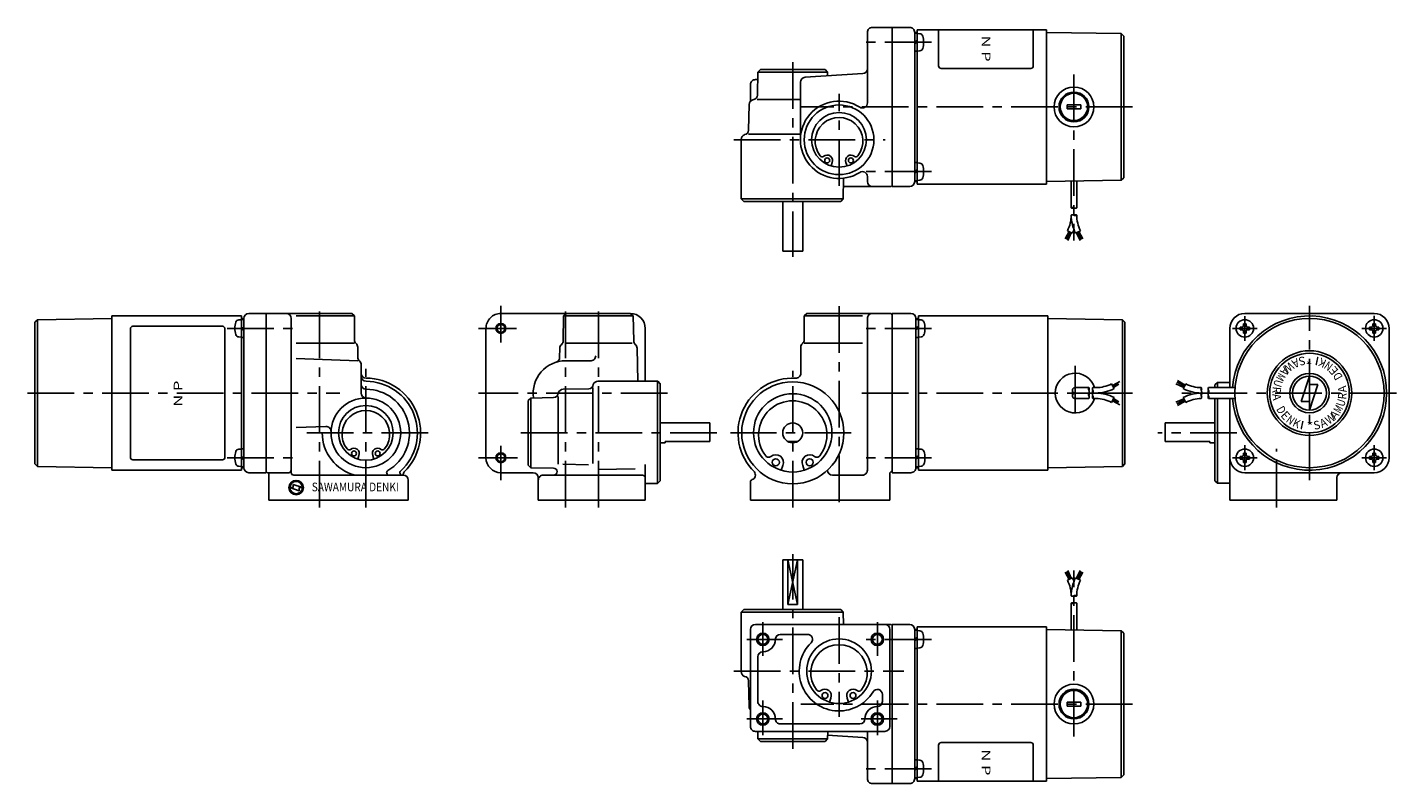
# Model space of a CAD drawing. Extents: x 28 to 578, y 63 to 367.
import ezdxf
from ezdxf.enums import TextEntityAlignment as Align

# ---------------------------------------------------------------- set-up
doc = ezdxf.new("R2010")
doc.units = 0
doc.header["$LTSCALE"] = 15
doc.linetypes.add('CENTER', pattern=[2, 1.25, -0.25, 0.25, -0.25])
doc.layers.add('CSLAYER1', color=7, linetype='CONTINUOUS')
doc.styles.add('JX_FONT', font='monotxt', dxfattribs={"height": 1, "bigfont": 'bigfont'})

msp = doc.modelspace()

# ---------------------------------------------------------------- linework, layer by layer
at = {"layer": 'CSLAYER1', "color": 6, "linetype": 'CONTINUOUS'}
for p, q in [((365.186353, 336.841146), (365.186376, 365.239397)), ((382.186376, 367.239397), (367.186376, 367.239397)), ((375.186361, 303.239382), (375.186376, 367.239397)), ((384.186368, 305.239382), (384.186368, 365.239366)), ((385.186376, 365.239366), (384.186376, 365.239366)), ((385.061391, 364.864366), (384.311391, 364.864366)), ((385.186338, 366.239382), (437.18637, 366.239382)), ((385.186406, 366.239382), (385.186406, 357.739382)), ((385.469045, 364.73842), (386.287816, 364.667833)), ((467.186378, 364.715715), (437.186355, 365.239366)), ((437.18637, 366.239382), (437.18637, 304.239382)), ((467.186378, 305.763048), (467.186378, 364.715715)), ((467.186378, 364.715715), (468.186378, 363.715715)), ((468.186378, 306.763048), (468.186378, 363.715715)), ((385.186391, 361.984285), (384.186391, 361.42946)), ((385.186391, 361.359285), (384.186391, 360.80446)), ((385.186368, 357.739382), (385.186368, 312.482271)), ((385.469045, 357.740312), (386.287816, 357.810899)), ((385.061391, 357.614366), (384.311391, 357.614366)), ((321.026099, 340.060396), (321.186347, 349.239382)), ((322.186346, 350.239382), (321.186346, 349.239397)), ((349.186346, 349.239382), (321.186346, 349.239382)), ((348.186346, 350.239382), (322.186346, 350.239382)), ((340.124208, 347.157279), (363.314199, 348.642626)), ((348.186346, 350.239382), (349.186346, 349.239397)), ((349.212529, 347.739397), (349.186347, 349.239382)), ((318.186361, 344.239397), (318.186361, 337.565291)), ((320.186361, 346.239397), (321.133973, 346.239397)), ((338.252049, 322.0394), (338.252049, 345.161369)), ((317.472081, 325.910546), (317.652348, 336.239404)), ((320.953442, 338.239382), (338.252049, 338.239382)), ((445.436378, 336.039385), (450.936378, 336.039385)), ((445.436378, 336.039385), (445.436378, 334.439378)), ((450.936378, 336.039385), (450.936378, 334.439378)), ((445.436378, 334.439378), (450.936378, 334.439378)), ((314.467626, 322.227288), (314.467626, 298.250887)), ((317.429326, 324.262178), (338.252049, 324.262178)), ((350.991117, 312.915857), (350.564064, 311.521959)), ((356.581577, 312.915857), (357.00863, 311.521959)), ((385.186377, 309.985231), (384.186377, 309.430406)), ((385.186377, 309.360231), (384.186377, 308.805406)), ((385.061377, 312.865312), (384.311377, 312.865312)), ((385.186392, 304.239382), (385.186392, 312.482271)), ((385.46903, 312.739366), (386.287802, 312.668779)), ((355.497854, 298.250902), (355.625662, 306.614371)), ((374.686361, 303.239397), (355.574087, 303.239397)), ((365.186352, 307.237651), (365.186352, 305.239397)), ((375.186361, 303.739397), (374.686361, 303.239397)), ((382.186361, 303.239382), (375.186361, 303.239382)), ((385.186361, 305.239397), (384.186361, 305.239397)), ((385.061377, 305.615312), (384.311377, 305.615312)), ((385.186338, 304.239382), (437.18637, 304.239382)), ((385.46903, 305.741258), (386.287802, 305.811846)), ((467.186378, 305.763048), (437.186355, 305.239397)), ((447.086408, 294.679498), (447.086371, 305.412202)), ((449.28639, 294.679498), (449.286353, 305.450603)), ((467.186378, 305.763048), (468.186378, 306.763048)), ((355.497869, 298.250887), (314.467626, 298.250887)), ((314.467641, 298.250871), (315.479131, 297.239397)), ((315.479115, 297.239366), (354.486333, 297.239366)), ((331.186346, 277.239366), (331.186346, 297.239366)), ((339.186346, 277.239366), (339.186346, 297.239366)), ((355.497869, 298.250887), (354.486349, 297.239382)), ((446.215956, 285.17228), (444.598799, 282.234231)), ((446.704878, 284.91816), (445.128095, 281.91076)), ((445.558332, 285.514092), (447.510389, 284.499474)), ((447.10301, 284.711221), (445.701521, 281.631402)), ((450.814466, 285.514108), (448.862409, 284.49949)), ((449.269789, 284.711221), (450.671278, 281.631417)), ((449.667921, 284.918176), (451.244703, 281.91076)), ((450.156843, 285.172311), (451.774, 282.234231)), ((331.186346, 277.239366), (339.186346, 277.239366)), ((31.648651, 249.715723), (30.648803, 248.698271)), ((30.648803, 191.780514), (30.648803, 248.698271)), ((31.648651, 249.715723), (61.648818, 250.239377)), ((31.648803, 190.763058), (31.648803, 249.715726)), ((113.648803, 251.239386), (61.648803, 251.239386)), ((61.648803, 251.239386), (61.648803, 189.239386)), ((113.366127, 249.73842), (112.547355, 249.667833)), ((113.648803, 251.239386), (113.648803, 189.239386)), ((113.648803, 250.239375), (114.648803, 250.239375)), ((113.773781, 249.864366), (114.523781, 249.864366)), ((114.648803, 250.23937), (114.648803, 190.23937)), ((123.648803, 252.23937), (116.648803, 252.23937)), ((123.648812, 252.239382), (123.648797, 188.239366)), ((158.048787, 252.239401), (123.648812, 252.239401)), ((133.648804, 188.239353), (133.648804, 250.239401)), ((135.648846, 251.239366), (159.048822, 251.239366)), ((159.048822, 251.239366), (158.048822, 252.239366)), ((159.048822, 251.239366), (159.048822, 241.651702)), ((217.921109, 252.239397), (243.92114, 252.239397)), ((242.946255, 241.222246), (243.121121, 251.239397)), ((244.321103, 252.239397), (243.121121, 251.239397)), ((243.121121, 251.239397), (271.121121, 251.239397)), ((243.92114, 252.239397), (269.92114, 252.239366)), ((269.92114, 252.239366), (271.121121, 251.239397)), ((271.295987, 241.222215), (271.121121, 251.239397)), ((339.786352, 251.239366), (340.786352, 252.239366)), ((363.186327, 251.239366), (339.786352, 251.239366)), ((339.786352, 251.239366), (339.786352, 241.651702)), ((374.686361, 252.239366), (340.786352, 252.239366)), ((365.186328, 250.239365), (365.186377, 189.239368)), ((375.186361, 251.739366), (374.686361, 252.239366)), ((375.186361, 252.239382), (375.186376, 188.239366)), ((382.686361, 252.239382), (375.186361, 252.239382)), ((385.686361, 250.239366), (384.686361, 250.239366)), ((384.686391, 250.239382), (384.686391, 190.239397)), ((385.561376, 249.865282), (384.811376, 249.865282)), ((385.686361, 251.239382), (437.686391, 251.239382)), ((385.686391, 189.239382), (385.686391, 251.239382)), ((385.96903, 249.739336), (386.787801, 249.668749)), ((437.686391, 189.239382), (437.686391, 251.239382)), ((437.686391, 250.239364), (467.686544, 249.715702)), ((467.686391, 249.715705), (467.686391, 190.763037)), ((468.686391, 248.698249), (467.686544, 249.715702)), ((468.686391, 248.698249), (468.686391, 191.780492)), ((516.280501, 247.350519), (516.280501, 248.102776)), ((516.836062, 252.239382), (568.836062, 252.239382)), ((517.391625, 247.350519), (517.391625, 248.102776)), ((568.280501, 247.350519), (568.280501, 248.102776)), ((569.391625, 247.350519), (569.391625, 248.102776)), ((113.366127, 242.740312), (112.547355, 242.810899)), ((113.648781, 246.119447), (114.648781, 246.674272)), ((113.648781, 245.494447), (114.648781, 246.049272)), ((113.773781, 242.614366), (114.523781, 242.614366)), ((211.92114, 246.239397), (211.92114, 194.239397)), ((275.921109, 224.958116), (275.921109, 246.239366)), ((385.686376, 246.985201), (384.686376, 246.430376)), ((385.686376, 246.360201), (384.686376, 245.805376)), ((385.561376, 242.615282), (384.811376, 242.615282)), ((385.96903, 242.741228), (386.787801, 242.811815)), ((510.836062, 222.439384), (510.836062, 246.239382)), ((515.724967, 246.794957), (514.972653, 246.794957)), ((515.724967, 245.683832), (514.972653, 245.683832)), ((516.280501, 245.12827), (516.280501, 244.376013)), ((517.391625, 245.12827), (517.391625, 244.376013)), ((517.947159, 246.794957), (518.699473, 246.794957)), ((517.947159, 245.683832), (518.699473, 245.683832)), ((567.724967, 246.794957), (566.972653, 246.794957)), ((567.724967, 245.683832), (566.972653, 245.683832)), ((568.280501, 245.12827), (568.280501, 244.376013)), ((569.391625, 245.12827), (569.391625, 244.376013)), ((569.947159, 246.794957), (570.699473, 246.794957)), ((569.947159, 245.683832), (570.699473, 245.683832)), ((574.836062, 194.239382), (574.836062, 246.239382)), ((159.048822, 240.239366), (135.648837, 240.239366)), ((160.408269, 234.651737), (160.408269, 238.703765)), ((241.521695, 234.544908), (241.586819, 238.274309)), ((243.586514, 240.239397), (270.655728, 240.239397)), ((272.88786, 224.958116), (272.655423, 238.274309)), ((338.426904, 228.207298), (338.426904, 238.703765)), ((339.786352, 240.239366), (363.186336, 240.239366)), ((160.408283, 233.239401), (135.66392, 234.103493)), ((161.767716, 231.703792), (161.767716, 220.238956)), ((243.92114, 233.239397), (253.745694, 233.239397)), ((542.836047, 227.057577), (539.426959, 216.830309)), ((542.836047, 223.625349), (542.836047, 227.057577)), ((253.215054, 221.953966), (242.886197, 221.773699)), ((254.898312, 191.937639), (254.898312, 222.446398)), ((256.933224, 224.958116), (280.921094, 224.958116)), ((280.909589, 224.958116), (280.909589, 183.927843)), ((280.921094, 224.958116), (281.921094, 223.958116)), ((281.921094, 223.958116), (281.921109, 184.939348)), ((447.586355, 219.139375), (447.586355, 221.339388)), ((448.686391, 222.439378), (454.119863, 222.439378)), ((448.686391, 220.239382), (454.119863, 220.239382)), ((457.032033, 222.439363), (455.75884, 222.439363)), ((457.032064, 220.239397), (455.75884, 220.239397)), ((463.285268, 223.967455), (464.299856, 222.015398)), ((463.627065, 223.309831), (466.565114, 224.927004)), ((463.881155, 222.820909), (465.888601, 224.397691)), ((464.088125, 222.422777), (466.167959, 223.824281)), ((492.349788, 222.503404), (489.159678, 223.954909)), ((492.603441, 222.991416), (489.497883, 224.605593)), ((492.857089, 223.479432), (489.836089, 225.256276)), ((493.110727, 223.967413), (492.096112, 222.015369)), ((502.276182, 222.43939), (512.916827, 222.439382)), ((502.276182, 220.239397), (512.916827, 220.239382)), ((504.847613, 223.489372), (504.847301, 222.439388)), ((505.847613, 224.489372), (504.847613, 223.489372)), ((510.836062, 224.489372), (505.847613, 224.489372)), ((505.859118, 224.489372), (505.85854, 222.439388)), ((546.245135, 223.648485), (542.836047, 223.625349)), ((542.836062, 223.625349), (542.836047, 223.625349)), ((542.83605, 213.421221), (546.245135, 223.648485)), ((228.921109, 217.239397), (229.921109, 218.239397)), ((228.921109, 191.239397), (228.921109, 217.239397)), ((239.100095, 218.399614), (229.921109, 218.239397)), ((229.921109, 190.239397), (229.921109, 218.239397)), ((240.921109, 191.682298), (240.921109, 218.817827)), ((448.686391, 218.039385), (454.119863, 218.039385)), ((457.032033, 218.039369), (455.75884, 218.039369)), ((463.285207, 216.511308), (464.299856, 218.463365)), ((463.627004, 217.168932), (466.565114, 215.551775)), ((463.881155, 217.657854), (465.888601, 216.081072)), ((464.088125, 218.055986), (466.167898, 216.654497)), ((492.349789, 217.975338), (489.159679, 216.523831)), ((492.603442, 217.487325), (489.497885, 215.873148)), ((492.85709, 216.999309), (489.836091, 215.222465)), ((493.110744, 216.511297), (492.096127, 218.463346)), ((502.276182, 218.039393), (512.916827, 218.039385)), ((504.845992, 218.039391), (504.836163, 185.000877)), ((505.857297, 218.03939), (505.847684, 183.989372)), ((510.836062, 194.239382), (510.836062, 218.039386)), ((539.426959, 216.830309), (542.836047, 216.788614)), ((542.836047, 216.788614), (542.836047, 213.421213)), ((147.588605, 206.791689), (135.66392, 206.37527)), ((301.921094, 208.239397), (281.921109, 208.239397)), ((301.921094, 200.739397), (301.921094, 208.239397)), ((484.843076, 208.239396), (484.840844, 200.739396)), ((484.843076, 208.239396), (504.843076, 208.239396)), ((283.921094, 200.239397), (281.921109, 200.239397)), ((283.921094, 200.739397), (283.921094, 200.239366)), ((283.921094, 200.739397), (301.921094, 200.739397)), ((333.249854, 200.739382), (337.122837, 200.739382)), ((484.836046, 200.739396), (502.836046, 200.739396)), ((502.836046, 200.739396), (502.836046, 200.239396)), ((502.836046, 200.239396), (504.840697, 200.239396)), ((113.366141, 197.737535), (112.54737, 197.666948)), ((113.648795, 194.118562), (114.648795, 194.673387)), ((113.648795, 193.493562), (114.648795, 194.048387)), ((113.773795, 197.863481), (114.523795, 197.863481)), ((160.853593, 195.115854), (160.42654, 193.721956)), ((166.444053, 195.115854), (166.871106, 193.721956)), ((385.686376, 194.984316), (384.686376, 194.429491)), ((385.686376, 194.359316), (384.686376, 193.804491)), ((385.561376, 197.864397), (384.811376, 197.864397)), ((385.96903, 197.738451), (386.787801, 197.667864)), ((510.836083, 194.239372), (510.836093, 177.239335)), ((515.724967, 194.794957), (514.972653, 194.794957)), ((515.724967, 193.683832), (514.972653, 193.683832)), ((516.280501, 195.350519), (516.280501, 196.102776)), ((516.280501, 193.12827), (516.280501, 192.376013)), ((517.391625, 195.350519), (517.391625, 196.102776)), ((517.391625, 193.12827), (517.391625, 192.376013)), ((517.947159, 194.794957), (518.699473, 194.794957)), ((517.947159, 193.683832), (518.699473, 193.683832)), ((567.724967, 194.794957), (566.972653, 194.794957)), ((567.724967, 193.683832), (566.972653, 193.683832)), ((568.280501, 195.350519), (568.280501, 196.102776)), ((568.280501, 193.12827), (568.280501, 192.376013)), ((569.391625, 195.350519), (569.391625, 196.102776)), ((569.391625, 193.12827), (569.391625, 192.376013)), ((569.947159, 194.794957), (570.699473, 194.794957)), ((569.947159, 193.683832), (570.699473, 193.683832)), ((30.648803, 191.780514), (31.648651, 190.763061)), ((61.648803, 190.239399), (31.648651, 190.763061)), ((113.648803, 189.239386), (61.648803, 189.239386)), ((113.366141, 190.739427), (112.54737, 190.810014)), ((113.648803, 190.239375), (114.648803, 190.239375)), ((113.773795, 190.613481), (114.523795, 190.613481)), ((123.648803, 188.23937), (116.648803, 188.23937)), ((123.648797, 188.739382), (124.148797, 188.239382)), ((124.148797, 188.239382), (132.648804, 188.239382)), ((124.648812, 188.239382), (124.648812, 177.239382)), ((178.648811, 187.239353), (134.648804, 187.239353)), ((217.921109, 188.239397), (230.921109, 188.239397)), ((228.921109, 191.239397), (229.921109, 190.239397)), ((239.100095, 190.079149), (229.921109, 190.239397)), ((274.421109, 187.239336), (234.921109, 187.239366)), ((275.921109, 191.487444), (275.921109, 177.239336)), ((331.184078, 191.176127), (330.572616, 189.180318)), ((339.1886, 191.176127), (339.800062, 189.180318)), ((349.186377, 189.264432), (349.186377, 189.239365)), ((363.186377, 187.239366), (351.186377, 187.239366)), ((374.186361, 187.739366), (374.186361, 177.239382)), ((382.686361, 188.239366), (375.186376, 188.239366)), ((385.686361, 190.239397), (384.686361, 190.239397)), ((385.561376, 190.614397), (384.811376, 190.614397)), ((385.686361, 189.239382), (437.686391, 189.239382)), ((385.96903, 190.740343), (386.787801, 190.81093)), ((467.686544, 190.76304), (437.686376, 190.239386)), ((467.686544, 190.76304), (468.686391, 191.780492)), ((516.836062, 188.239382), (568.836062, 188.239382)), ((133.148812, 182.239362), (134.398812, 182.239362)), ((136.898812, 180.989362), (133.148812, 182.239362)), ((134.398812, 182.239362), (134.398812, 183.489362)), ((134.398812, 183.489362), (138.148812, 182.239362)), ((138.148812, 182.239362), (136.898812, 182.239362)), ((136.898812, 182.239362), (136.898812, 180.989362)), ((180.648811, 177.239382), (180.648811, 185.239353)), ((232.921109, 186.239397), (232.921109, 177.239366)), ((280.909589, 183.927843), (275.921109, 183.927843)), ((280.909589, 183.927843), (281.921109, 184.939348)), ((318.186362, 177.239382), (318.186362, 184.492147)), ((505.847684, 183.989372), (504.836163, 185.000877)), ((505.847669, 183.989372), (510.836163, 183.989372)), ((553.836093, 186.239396), (553.836093, 177.239365)), ((180.648811, 177.23937), (124.648812, 177.23937)), ((275.921109, 177.239336), (232.921109, 177.239366)), ((374.186361, 177.239382), (318.186362, 177.239382)), ((510.836093, 177.239335), (553.836093, 177.239365)), ((331.186346, 153.239397), (339.186346, 153.239397)), ((331.186346, 153.239397), (331.186346, 133.239397)), ((333.249853, 135.239397), (333.249853, 153.239397)), ((337.122838, 135.239397), (337.122838, 153.239397)), ((339.186346, 153.239397), (339.186346, 133.239397)), ((446.704878, 145.560603), (445.128095, 148.568003)), ((447.10301, 145.767542), (445.701521, 148.847361)), ((449.269789, 145.767542), (450.671278, 148.847346)), ((449.667921, 145.560587), (451.244703, 148.568003)), ((446.215956, 145.306483), (444.598799, 148.244532)), ((445.558332, 144.964671), (447.510389, 145.979289)), ((450.814466, 144.964655), (448.862409, 145.979273)), ((450.156843, 145.306452), (451.774, 148.244532)), ((355.497869, 132.227876), (314.467626, 132.227876)), ((314.467626, 108.251475), (314.467626, 132.227876)), ((314.467641, 132.227892), (315.479131, 133.239366)), ((315.479115, 133.239397), (354.486333, 133.239397)), ((337.122838, 135.239397), (333.249853, 135.239397)), ((355.497869, 132.227876), (354.486349, 133.239382)), ((355.497854, 132.227861), (355.574087, 127.239366)), ((447.086408, 135.799265), (447.086371, 125.066561)), ((449.28639, 135.799265), (449.286353, 125.028161)), ((374.686361, 127.239366), (320.186361, 127.239366)), ((375.186361, 126.739366), (374.686361, 127.239366)), ((375.186361, 127.239382), (375.186376, 63.239366)), ((382.186361, 127.239382), (375.186361, 127.239382)), ((318.186361, 125.239366), (318.186361, 86.239366)), ((341.130926, 123.239366), (330.186346, 123.239366)), ((374.186361, 125.239366), (374.186361, 86.239366)), ((385.186361, 125.239366), (384.186361, 125.239366)), ((384.186368, 125.239382), (384.186368, 65.239397)), ((385.186377, 121.985201), (384.186377, 121.430376)), ((385.186377, 121.360201), (384.186377, 120.805376)), ((385.061377, 124.865282), (384.311377, 124.865282)), ((385.186338, 126.239382), (437.18637, 126.239382)), ((385.186392, 126.239382), (385.186392, 117.996492)), ((385.46903, 124.739336), (386.287802, 124.668749)), ((467.186378, 124.715715), (437.186355, 125.239366)), ((437.18637, 64.239382), (437.18637, 126.239382)), ((467.186378, 124.715715), (467.186378, 65.763048)), ((467.186378, 124.715715), (468.186378, 123.715715)), ((468.186378, 123.715715), (468.186378, 66.763048)), ((385.061377, 117.615282), (384.311377, 117.615282)), ((385.186368, 72.739382), (385.186368, 117.996492)), ((385.46903, 117.741228), (386.287802, 117.811815)), ((321.186361, 96.239366), (321.186361, 114.239382)), ((317.471761, 104.533296), (317.652044, 94.204469)), ((371.186361, 99.120577), (371.186361, 96.239366)), ((350.4829, 97.656999), (349.9782, 96.00966)), ((357.089803, 97.656999), (357.594503, 96.00966)), ((445.436378, 96.039385), (450.936378, 96.039385)), ((445.436378, 94.439378), (445.436378, 96.039385)), ((445.436378, 94.439378), (450.936378, 94.439378)), ((450.936378, 94.439378), (450.936378, 96.039385)), ((320.186361, 84.239366), (372.186361, 84.239366)), ((321.133977, 84.239366), (321.186346, 81.239366)), ((330.186346, 87.239366), (362.186361, 87.239366)), ((349.238714, 84.239366), (349.186346, 81.239366)), ((349.21253, 82.739366), (363.314199, 81.836137)), ((365.186361, 84.239366), (365.186376, 65.239366)), ((349.186346, 81.239382), (321.186346, 81.239382)), ((322.186346, 80.239382), (321.186346, 81.239366)), ((348.186346, 80.239382), (322.186346, 80.239382)), ((348.186346, 80.239382), (349.186346, 81.239366)), ((385.061391, 72.864397), (384.311391, 72.864397)), ((385.186406, 64.239382), (385.186406, 72.739382)), ((385.469045, 72.738451), (386.287816, 72.667864)), ((385.186391, 69.984316), (384.186391, 69.429491)), ((385.186391, 69.359316), (384.186391, 68.804491)), ((467.186378, 65.763048), (468.186378, 66.763048)), ((382.186376, 63.239366), (367.186376, 63.239366)), ((385.186376, 65.239397), (384.186376, 65.239397)), ((385.061391, 65.614397), (384.311391, 65.614397)), ((385.186338, 64.239382), (437.18637, 64.239382)), ((385.469045, 65.740343), (386.287816, 65.81093)), ((467.186378, 65.763048), (437.186355, 65.239397))]:
    msp.add_line(p, q, dxfattribs=at)
at = {"layer": 'CSLAYER1', "color": 3, "linetype": 'CONTINUOUS'}
for p, q in [((393.818937, 351.739351), (393.818937, 366.239382)), ((431.818914, 366.239382), (431.818914, 351.739351)), ((430.818914, 350.739351), (394.818937, 350.739351)), ((69.016189, 246.086169), (69.016189, 194.392601)), ((70.016189, 247.086169), (106.016189, 247.086169)), ((107.016189, 246.086169), (107.016189, 194.392601)), ((70.016189, 193.392601), (106.016189, 193.392601)), ((242.851315, 191.591051), (253.180142, 191.410753)), ((271.885648, 189.782579), (256.828519, 189.519762)), ((333.249853, 135.239397), (337.122838, 153.239397)), ((337.122838, 135.239397), (333.249853, 153.239397)), ((393.818937, 78.739412), (393.818937, 64.239382)), ((430.818914, 79.739412), (394.818937, 79.739412)), ((431.818914, 64.239382), (431.818914, 78.739412))]:
    msp.add_line(p, q, dxfattribs=at)
at = {"layer": 'CSLAYER1', "color": 3, "linetype": 'CENTER'}
for p, q in [((390.972951, 361.239366), (362.70609, 361.239366)), ((335.186346, 353.239382), (335.186346, 275.025713)), ((448.186378, 348.239382), (448.18642, 281.631403)), ((353.786352, 303.505097), (353.786352, 340.573703)), ((471.686361, 335.239382), (338.426778, 335.239382)), ((311.479772, 322.0394), (372.320655, 322.0394)), ((390.972951, 309.239397), (362.70609, 309.239397)), ((145.048822, 174.23937), (145.048822, 255.239401)), ((217.921109, 255.239397), (217.921109, 240.575395)), ((243.92114, 174.239366), (243.92114, 255.239366)), ((257.121121, 174.239336), (257.121121, 255.239366)), ((353.786352, 255.129106), (353.786352, 174.239382)), ((542.836062, 185.239382), (542.836062, 255.239382)), ((516.836062, 251.178652), (516.836062, 241.239382)), ((568.836062, 241.239382), (568.836062, 251.239382)), ((107.862253, 246.239381), (136.129108, 246.239375)), ((208.92114, 246.239397), (224.183377, 246.239397)), ((390.972951, 246.239366), (362.70609, 246.239366)), ((521.836062, 246.239382), (511.836062, 246.239382)), ((573.775332, 246.239382), (563.836062, 246.239382)), ((448.686391, 231.239382), (448.686391, 209.239382)), ((163.648828, 174.23937), (163.648828, 229.933166)), ((335.186346, 174.239382), (335.186346, 229.239382)), ((27.648803, 220.239382), (153.148803, 220.239382)), ((284.921109, 220.239366), (208.92114, 220.239397)), ((471.686399, 220.239382), (362.70609, 220.239382)), ((577.836062, 220.239389), (489.159678, 220.23937)), ((188.648828, 204.239397), (137.362351, 204.239397)), ((225.921124, 204.239397), (304.921094, 204.239366)), ((358.686346, 204.239382), (310.186346, 204.239382)), ((513.588705, 204.239377), (481.843082, 204.239365)), ((217.921109, 185.239397), (217.921109, 199.078661)), ((516.836062, 189.300111), (516.836062, 199.239382)), ((568.836062, 189.300111), (568.836062, 199.239382)), ((107.862253, 194.23937), (136.129108, 194.23937)), ((208.92114, 194.239397), (224.566586, 194.239397)), ((390.972951, 194.239397), (362.70609, 194.239397)), ((521.836062, 194.239382), (511.836062, 194.239382)), ((529.636079, 174.239348), (529.636079, 197.770103)), ((563.836062, 194.239382), (573.836062, 194.239382)), ((335.186346, 77.239382), (335.186346, 155.45305)), ((448.186378, 82.239382), (448.18642, 148.847347)), ((323.186346, 114.668352), (323.186346, 128.172456)), ((353.786352, 130.129106), (353.786352, 90.139436)), ((369.186346, 114.668352), (369.186346, 128.172456)), ((316.70609, 121.239366), (331.082815, 121.239366)), ((390.972951, 121.239366), (362.70609, 121.239366)), ((311.479772, 108.439363), (379.835378, 108.439363)), ((323.186346, 82.668352), (323.186346, 96.672456)), ((471.686361, 95.239382), (338.426778, 95.239382)), ((369.186346, 82.668352), (369.186346, 96.672456)), ((316.70609, 89.239366), (331.082815, 89.239366)), ((362.70609, 89.239366), (377.082815, 89.239366)), ((390.972951, 69.239397), (362.70609, 69.239397))]:
    msp.add_line(p, q, dxfattribs=at)
at = {"layer": 'CSLAYER1', "color": 6, "linetype": 'CONTINUOUS'}
for centre, radius in [((448.186378, 335.239382), 8), ((448.186378, 335.239382), 6), ((353.786352, 322.0394), 14), ((353.786352, 322.0394), 11), ((349.025457, 313.769793), 0.999999), ((358.54724, 313.769793), 0.999999), ((217.921109, 246.239397), 1.6), ((542.836047, 220.239389), 30), ((516.836062, 246.239382), 3.5), ((568.836062, 246.239382), 3.5), ((542.836047, 220.239397), 17), ((542.836047, 220.239397), 16), ((542.836047, 220.239397), 7.909089), ((542.836047, 220.239397), 6.81818), ((335.186346, 204.239382), 20.5), ((163.648828, 204.239397), 14), ((163.648828, 204.239397), 11), ((335.186346, 204.239382), 15.75), ((335.186346, 204.239382), 4), ((158.887933, 195.969791), 0.999999), ((168.409716, 195.969791), 0.999999), ((217.921109, 194.239397), 1.6), ((328.36961, 192.398809), 1.431817), ((342.003072, 192.398809), 1.431817), ((516.836062, 194.239382), 3.5), ((568.836062, 194.239382), 3.5), ((135.648812, 182.239362), 2.9), ((135.648812, 182.239362), 2.5), ((323.186361, 121.239366), 2), ((353.786352, 108.439363), 13), ((369.186361, 121.239366), 2), ((348.159841, 98.6662), 1.181817), ((359.412862, 98.6662), 1.181817), ((448.186378, 95.239382), 8), ((448.186378, 95.239382), 6), ((323.186361, 89.239366), 2), ((369.186361, 89.239366), 2)]:
    msp.add_circle(centre, radius, dxfattribs=at)
at = {"layer": 'CSLAYER1', "color": 3, "linetype": 'CONTINUOUS'}
for centre, radius in [((448.186378, 335.239382), 5.5), ((217.921109, 246.239397), 2), ((217.921109, 194.239397), 2), ((323.186361, 121.239366), 2.5), ((369.186361, 121.239366), 2.5), ((448.186378, 95.239382), 5.5), ((323.186361, 89.239366), 2.5), ((369.186361, 89.239366), 2.5)]:
    msp.add_circle(centre, radius, dxfattribs=at)
at = {"layer": 'CSLAYER1', "color": 6, "linetype": 'CONTINUOUS'}
for centre, radius, start, end in [((367.186376, 365.239397), 2, 89.999984, 179.99999), ((382.186376, 365.239382), 2, -0.000005, 89.999997), ((384.311391, 364.739351), 0.125, 90.000001, 179.942691), ((385.061391, 364.739351), 0.125, 0.000005, 90.000001), ((385.446401, 364.483156), 0.258129, 85.000275, 179.942691), ((386.17452, 363.391451), 1.290623, 16.257208, 84.999892), ((378.686391, 361.239366), 9.099998, -16.066256, 16.066255), ((384.311391, 357.739382), 0.125, 180, 270.000003), ((385.061391, 357.739382), 0.125, -89.999997, 0.000005), ((385.446401, 357.995577), 0.258129, 179.999983, 274.999718), ((386.17452, 359.087282), 1.290623, 275.000118, 343.742789), ((340.252049, 345.161369), 2, 93.664857, 180), ((363.186361, 350.638536), 2, 273.66486, 359.999995), ((320.186361, 344.239397), 2, 89.999984, 179.99999), ((319.652043, 336.204492), 2, 103.46241, 179.000006), ((319.078038, 340.095422), 1.950172, 273.194807, 357.945105), ((353.786352, 322.0394), 15.534303, 57.581994, 302.418001), ((363.186353, 336.841148), 2, 237.581994, 359.999954), ((353.786352, 321.457777), 9.581603, -37.903067, 217.903051), ((315.548009, 326.022027), 1.92741, 277.171725, 356.684908), ((316.467626, 322.227288), 2, 109.834795, 181.000012), ((347.015022, 316.18588), 0.999999, 217.903413, 309.76373), ((349.025457, 313.769793), 2.143139, -23.481547, 129.764151), ((358.54724, 313.769793), 2.143139, 50.235851, 203.481549), ((360.557672, 316.18588), 0.999999, 230.236329, 322.09659), ((363.186352, 307.237651), 2, 0, 122.418001), ((384.311377, 312.740297), 0.125, 90.000001, 179.942691), ((385.061377, 312.740297), 0.125, 0.000005, 90.000001), ((385.446386, 312.484102), 0.258129, 85.000275, 179.942691), ((386.174505, 311.392397), 1.290623, 16.257208, 84.999892), ((378.686377, 309.240312), 9.099998, -16.066256, 16.066255), ((367.186352, 305.239397), 2, 180, 270), ((382.186361, 305.239382), 2, 269.999999, 359.999995), ((384.311377, 305.740328), 0.125, 180, 270.000003), ((385.061377, 305.740328), 0.125, -89.999997, 0.000005), ((385.446386, 305.996523), 0.258129, 179.999983, 274.999718), ((386.174505, 307.088228), 1.290623, 275.000118, 343.742789), ((433.527563, 291.767266), 13.558834, -27.463868, 0.000022), ((447.636381, 293.726861), 1.100006, 59.999997, 119.999998), ((447.636381, 295.632134), 1.100006, 240.000005, 299.999993), ((447.636411, 290.814675), 1.099999, 59.999655, 119.99965), ((462.845258, 291.767266), 15.758816, 180.057309, 207.463798), ((448.736387, 295.632134), 1.100006, 240.000005, 299.999993), ((448.736418, 292.719918), 1.099999, 239.99965, 299.999638), ((448.73641, 290.814668), 1.099999, 59.999655, 119.99965), ((462.845258, 291.767266), 13.558834, 180.057309, 207.463798), ((433.527563, 291.767266), 15.758816, 332.536132, 337.577932), ((120.148781, 246.239366), 9.099998, 163.933744, 196.066255), ((112.660652, 248.391451), 1.290623, 95.000118, 163.742789), ((113.388771, 249.483156), 0.258129, -0.000017, 94.999718), ((113.773781, 249.739351), 0.125, 90.000003, 180.000005), ((114.523781, 249.739351), 0.125, 0, 90.000003), ((116.648803, 250.23937), 2, 90, 180), ((131.648804, 250.239401), 2, 0, 90), ((217.921109, 246.239397), 6, 90, 180.000003), ((269.92114, 246.239366), 6, 0.000001, 89.942691), ((367.186328, 250.239366), 2, 90, 180.000046), ((382.686361, 250.239382), 2, 0.000005, 90.000001), ((384.811376, 249.740267), 0.125, 90.000001, 179.942691), ((385.561376, 249.740267), 0.125, 0.000005, 90.000001), ((385.946386, 249.484071), 0.258129, 85.000275, 179.942691), ((386.674505, 248.392366), 1.290623, 16.257208, 84.999892), ((379.186376, 246.240282), 9.099998, -16.066256, 16.066255), ((516.836062, 246.239382), 6, 90, 180), ((542.836047, 220.239389), 31, -175.93042, 175.930438), ((516.836063, 246.239394), 1.944444, 73.398416, 106.601577), ((568.836063, 246.239394), 1.944444, 73.398416, 106.601577), ((568.836062, 246.239382), 6, 0, 90), ((112.660652, 244.087282), 1.290623, 196.257208, 264.999892), ((113.388771, 242.995577), 0.258129, 265.000275, 359.942691), ((113.773781, 242.739382), 0.125, 180.000005, 270.000001), ((114.523781, 242.739382), 0.125, 270.000001, 359.942691), ((384.811376, 242.740297), 0.125, 180, 270.000003), ((385.561376, 242.740297), 0.125, -89.999997, 0.000005), ((385.946386, 242.996492), 0.258129, 179.999983, 274.999718), ((386.674505, 244.088197), 1.290623, 275.000118, 343.742789), ((516.836063, 246.239394), 1.944444, 163.398422, 196.601583), ((515.724967, 247.350519), 0.555556, 270.000005, 359.942654), ((515.724967, 245.12827), 0.555556, 0.000001, 89.942691), ((516.836063, 246.239394), 1.944444, 253.398438, 286.601572), ((517.947159, 247.350519), 0.555556, 180.000016, 270.000005), ((517.947159, 245.12827), 0.555556, 90.00001, 180.000016), ((516.836063, 246.239394), 1.944444, -16.601594, 16.601595), ((568.836063, 246.239394), 1.944444, 163.398422, 196.601583), ((567.724967, 247.350519), 0.555556, 270.000005, 359.942654), ((567.724967, 245.12827), 0.555556, 0.000001, 89.942691), ((568.836063, 246.239394), 1.944444, 253.398438, 286.601572), ((569.947159, 247.350519), 0.555556, 180.000016, 270.000005), ((569.947159, 245.12827), 0.555556, 90.00001, 180.000016), ((568.836063, 246.239394), 1.944444, -16.601594, 16.601595), ((161.048771, 241.665862), 2, 180.405658, 225.499796), ((158.408574, 238.668853), 2, 0.999992, 51.743707), ((243.586514, 238.239397), 2, 128.256293, 179.000008), ((240.946317, 241.236406), 2, 314.500204, 359.594342), ((273.295926, 241.236376), 2, 180.405661, 225.499806), ((270.655728, 238.239397), 2, 0.999995, 51.743738), ((340.4266, 238.668853), 2, 128.256293, 179.000008), ((337.786402, 241.665862), 2, 314.500204, 359.594342), ((162.408219, 234.665897), 2, 180.405658, 225.499796), ((159.768021, 231.668888), 2, 0.999992, 51.743707), ((243.921109, 220.239397), 13, 89.999983, 188.638405), ((239.522, 234.57982), 2, 287.05399, 359.000225), ((253.979672, 235.292436), 2.064595, 263.498225, 359.242724), ((163.767716, 228.239087), 2, 180, 269.716173), ((163.767716, 226.957809), 2, 180, 269.700165), ((163.648828, 204.239382), 22, -45.4872, 89.716173), ((335.186346, 204.239382), 22, 87.037064, 225.4872), ((336.426904, 228.207298), 2, 267.037064, 360), ((448.686391, 220.239382), 8, 15.961884, 344.037904), ((163.767716, 223.773341), 2, 180, 269.651287), ((163.767716, 220.238956), 2, 180, 269.574257), ((163.648828, 204.239397), 17.534306, -59.685339, 89.651287), ((163.648828, 204.239397), 20.718723, -47.450515, 89.700165), ((239.030179, 220.348009), 1.950172, 272.054895, 356.805193), ((242.921109, 219.774004), 2, 90.999994, 166.53759), ((253.103574, 223.878038), 1.92741, 273.315092, 352.828275), ((256.898312, 222.958421), 2, 88.999988, 160.165205), ((448.686391, 221.339388), 1.100006, 89.999973, 269.999992), ((448.686391, 219.139375), 1.100006, 90.000001, 270.000019), ((455.0725, 221.889406), 1.100006, 149.999989, 209.999977), ((455.0725, 219.689394), 1.100006, 149.999989, 209.999977), ((453.167226, 221.889406), 1.100006, -30.000003, 29.999999), ((453.167226, 220.7894), 1.100006, -30.000003, 29.999999), ((453.167226, 219.689394), 1.100006, -30.000003, 29.999999), ((456.711462, 221.88936), 1.099999, 150.000344, 210.000332), ((456.711462, 219.689348), 1.099999, 150.000344, 210.000332), ((456.711469, 220.789369), 1.099999, 150.000344, 210.000332), ((454.806219, 220.789354), 1.099999, -29.999647, 30.000354), ((457.032064, 235.998216), 15.758816, 270.000003, 297.463872), ((457.032094, 235.998232), 13.558834, 269.999975, 297.463872), ((457.032094, 204.480531), 15.758816, 62.536193, 89.942682), ((499.363862, 235.998351), 15.758933, 242.536539, 270.000397), ((499.364034, 204.480368), 15.759004, 90.000235, 117.463987), ((499.363862, 235.998351), 13.558951, 242.536637, 270.000417), ((500.316593, 221.889404), 1.099999, 150.000362, 210.00035), ((500.316593, 219.689381), 1.099999, 149.999733, 209.999721), ((498.411335, 221.889393), 1.099999, -29.99965, 30.000345), ((498.411335, 219.689388), 1.099999, -30.000285, 29.999716), ((498.41135, 220.789394), 1.099999, -29.99965, 30.000345), ((503.228803, 221.889414), 1.099999, 150.000198, 210.000186), ((503.228803, 220.789415), 1.099999, 150.000198, 210.000186), ((503.228803, 219.689371), 1.099999, 149.99987, 209.999858), ((501.32356, 220.789408), 1.099999, -29.999814, 30.000181), ((335.186346, 203.406603), 13.719113, -37.903067, 217.903051), ((453.167226, 218.589388), 1.100006, -30.000003, 29.999999), ((456.711469, 218.589357), 1.099999, 150.000344, 210.000332), ((454.806219, 218.589342), 1.099999, -29.999647, 30.000354), ((457.032094, 204.480531), 13.558834, 62.536193, 89.942682), ((499.364034, 204.480368), 13.559023, 90.000308, 117.464006), ((498.411319, 218.58939), 1.099999, -30.000285, 29.999716), ((503.228803, 218.589373), 1.099999, 149.99987, 209.999858), ((501.32356, 218.58938), 1.099999, -30.000142, 29.999853), ((163.648828, 203.657774), 9.581603, -37.903067, 217.903051), ((163.648828, 204.239397), 17.534306, 180, 255.819898), ((147.658404, 204.792908), 2, -1.982509, 92), ((158.887933, 195.969791), 2.143139, -23.481547, 129.764151), ((168.409716, 195.969791), 2.143139, 50.235851, 203.481549), ((120.148795, 194.238481), 9.099998, 163.933744, 196.066255), ((112.660666, 196.390566), 1.290623, 95.000118, 163.742789), ((113.388785, 197.482271), 0.258129, -0.000017, 94.999718), ((113.773795, 197.738466), 0.125, 90.000003, 180.000005), ((114.523795, 197.738466), 0.125, 0, 90.000003), ((156.877498, 198.385877), 0.999999, 217.903413, 309.76373), ((170.420148, 198.385877), 0.999999, 230.236329, 322.09659), ((217.921109, 194.239397), 6, 180.000016, 269.999991), ((325.491033, 195.858205), 1.431817, 217.903413, 309.76373), ((328.36961, 192.398809), 3.068585, -23.481547, 129.764151), ((342.003072, 192.398809), 3.068585, 50.235851, 203.481549), ((344.881646, 195.858205), 1.431817, 230.236329, 322.09659), ((384.811376, 197.739382), 0.125, 90.000001, 179.942691), ((385.561376, 197.739382), 0.125, 0.000005, 90.000001), ((385.946386, 197.483186), 0.258129, 85.000275, 179.942691), ((386.674505, 196.391481), 1.290623, 16.257208, 84.999892), ((379.186376, 194.239397), 9.099998, -16.066256, 16.066255), ((516.836062, 194.239382), 6, 180, 270), ((516.836063, 194.239394), 1.944444, 163.398422, 196.601583), ((515.724967, 195.350519), 0.555556, 270.000005, 359.942654), ((515.724967, 193.12827), 0.555556, 0.000001, 89.942691), ((516.836063, 194.239394), 1.944444, 73.398416, 106.601577), ((517.947159, 195.350519), 0.555556, 180.000016, 270.000005), ((517.947159, 193.12827), 0.555556, 90.00001, 180.000016), ((516.836063, 194.239394), 1.944444, -16.601594, 16.601595), ((568.836063, 194.239394), 1.944444, 163.398422, 196.601583), ((567.724967, 195.350519), 0.555556, 270.000005, 359.942654), ((567.724967, 193.12827), 0.555556, 0.000001, 89.942691), ((568.836063, 194.239394), 1.944444, 73.398416, 106.601577), ((568.836062, 194.239382), 6, 270, 360), ((569.947159, 195.350519), 0.555556, 180.000016, 270.000005), ((569.947159, 193.12827), 0.555556, 90.00001, 180.000016), ((568.836063, 194.239394), 1.944444, -16.601594, 16.601595), ((112.660666, 192.086397), 1.290623, 196.257208, 264.999892), ((113.388785, 190.994692), 0.258129, 265.000275, 359.942691), ((113.773795, 190.738497), 0.125, 180.000005, 270.000001), ((114.523795, 190.738497), 0.125, 270.000001, 359.942691), ((116.648803, 190.23937), 2, 180, 270), ((132.648804, 189.239382), 1, 270, 360), ((134.648804, 188.239353), 1, 180, 270), ((173.003991, 188.239353), 1, 120.314661, 270), ((178.335609, 188.239353), 1, 132.549485, 270), ((180.648811, 187.320574), 2, 142.021092, 182.327473), ((178.648811, 185.239353), 2, 0, 90), ((230.921109, 186.239397), 2, 0.000001, 89.942691), ((234.921109, 185.239366), 2, 90, 180.000003), ((239.100095, 188.659258), 1.419891, -90.000009, 89.942691), ((274.421109, 185.239336), 2, 41.409634, 89.942691), ((318.186362, 187.320574), 2, -70.528779, 37.978908), ((351.186377, 189.239366), 2, 180.000046, 270), ((363.186377, 189.239366), 2, -90, 0.000046), ((375.186361, 187.739366), 1, 90, 180), ((382.686361, 190.239382), 2, -89.999997, 0.000005), ((384.811376, 190.739412), 0.125, 180, 270.000003), ((385.561376, 190.739412), 0.125, -89.999997, 0.000005), ((385.946386, 190.995607), 0.258129, 179.999983, 274.999718), ((386.674505, 192.087312), 1.290623, 275.000118, 343.742789), ((516.836063, 194.239394), 1.944444, 253.398438, 286.601572), ((555.836093, 186.239396), 2, 90.057309, 179.999999), ((568.836063, 194.239394), 1.944444, 253.398438, 286.601572), ((319.186362, 184.492147), 1, 109.471221, 180), ((433.527563, 138.711497), 13.558834, -0.000022, 27.463868), ((462.845258, 138.711497), 15.758816, 152.536202, 179.942691), ((433.527563, 138.711497), 15.758816, 22.422068, 27.463868), ((462.845258, 138.711497), 13.558834, 152.536202, 179.942691), ((447.636411, 139.664088), 1.099999, 240.00035, 300.000345), ((448.736418, 137.758845), 1.099999, 60.000362, 120.00035), ((448.73641, 139.664095), 1.099999, 240.00035, 300.000345), ((447.636381, 134.846629), 1.100006, 60.000007, 119.999995), ((447.636381, 136.751902), 1.100006, 240.000002, 300.000003), ((448.736387, 134.846629), 1.100006, 60.000007, 119.999995), ((320.186361, 125.239366), 2, 90.000001, 179.942691), ((372.186361, 125.239366), 2, 0.000005, 90.000001), ((382.186361, 125.239382), 2, 0.000005, 90.000001), ((323.186346, 121.239382), 5, 270.00018, 359.999896), ((330.186346, 121.239366), 2, 90.000001, 179.942691), ((341.130926, 121.239366), 2, -45.325458, 90.000028), ((384.311377, 124.740267), 0.125, 90.000001, 179.942691), ((385.061377, 124.740267), 0.125, 0.000005, 90.000001), ((385.446386, 124.484071), 0.258129, 85.000275, 179.942691), ((386.174505, 123.392366), 1.290623, 16.257208, 84.999892), ((378.686377, 121.240282), 9.099998, -16.066256, 16.066255), ((323.186361, 114.239382), 2, 90.000001, 179.942691), ((353.786352, 108.439363), 16, 134.674601, 328.821226), ((353.786352, 107.751985), 11.323711, -37.903087, 217.903071), ((384.311377, 117.740297), 0.125, 180, 270.000003), ((385.061377, 117.740297), 0.125, -89.999997, 0.000005), ((385.446386, 117.996492), 0.258129, 179.999983, 274.999718), ((386.174505, 119.088197), 1.290623, 275.000118, 343.742789), ((316.467321, 108.21657), 2, 178.999988, 250.165205), ((315.547689, 104.421831), 1.92741, 3.315119, 82.828302), ((345.783864, 101.521562), 1.181817, 217.903402, 309.763723), ((348.159841, 98.6662), 2.532799, -23.481552, 129.764124), ((359.412862, 98.6662), 2.532799, 50.235874, 203.481567), ((361.788824, 101.521562), 1.181817, 230.236306, 322.096613), ((369.186361, 99.120577), 2, 0.000005, 148.821043), ((319.651739, 94.239382), 2, 181.000004, 222.887779), ((323.186361, 96.239366), 2, 180.00001, 270.000016), ((323.186346, 89.239366), 5, 0.000005, 89.999837), ((369.186361, 89.239366), 5, 90.000001, 179.942691), ((369.186361, 96.239366), 2, -89.999984, 0.000005), ((330.186346, 89.239366), 2, 180.00001, 270.000016), ((362.186361, 89.239366), 2, -89.999984, 0.000005), ((320.186361, 86.239366), 2, 180.00001, 270.000016), ((372.186361, 86.239366), 2, -89.999984, 0.000005), ((363.186361, 79.840227), 2, 0.000005, 86.33514), ((384.311391, 72.739382), 0.125, 90.000001, 179.942691), ((385.061391, 72.739382), 0.125, 0.000005, 90.000001), ((385.446401, 72.483186), 0.258129, 85.000275, 179.942691), ((386.17452, 71.391481), 1.290623, 16.257208, 84.999892), ((378.686391, 69.239397), 9.099998, -16.066256, 16.066255), ((386.17452, 67.087312), 1.290623, 275.000118, 343.742789), ((367.186376, 65.239366), 2, 180.00001, 270.000016), ((382.186376, 65.239382), 2, -89.999997, 0.000005), ((384.311391, 65.739412), 0.125, 180, 270.000003), ((385.061391, 65.739412), 0.125, -89.999997, 0.000005), ((385.446401, 65.995607), 0.258129, 179.999983, 274.999718)]:
    msp.add_arc(centre, radius, start, end, dxfattribs=at)
at = {"layer": 'CSLAYER1', "color": 3, "linetype": 'CONTINUOUS'}
for centre, start, end in [((394.818937, 351.739351), 180.057309, 269.999972), ((430.818914, 351.739351), 269.999972, 359.999981), ((70.016189, 246.086169), 90.000009, 180.000005), ((106.016189, 246.086169), 0.057319, 90.000009), ((70.016189, 194.392601), 180.000005, 270.000001), ((106.016189, 194.392601), 270.000001, 359.942691), ((394.818937, 78.739412), 90.000028, 179.942691), ((430.818914, 78.739412), 0.000019, 90.000028)]:
    msp.add_arc(centre, 1, start, end, dxfattribs=at)

# ---------------------------------------------------------------- texts
at = {"layer": 'CSLAYER1', "color": 3, "style": 'JX_FONT', "oblique": 10, "width": 1.125}
for rotation, p, p2 in [(270, (411.12793, 363.957855), (411.12793, 353.457855)), (90, (89.952705, 214.741028), (89.952705, 225.241028)), (270, (411.12793, 77.02092), (411.12793, 66.52092))]:
    msp.add_text('N P', height=3.5, rotation=rotation, dxfattribs=at).set_placement(p, p2, align=Align.FIT)
at = {"layer": 'CSLAYER1', "color": 6, "style": 'JX_FONT', "oblique": 3}
for s, height, rotation, width, p, p2 in [('W', 3.40909, 216.000031, 1.596, (535.005066, 232.989349), (532.070542, 230.857291)), ('A', 3.40909, 204.000031, 1.2, (537.827087, 234.338867), (535.335601, 233.229584)), ('S', 3.40909, 192, 1.2, (540.867981, 235.072205), (538.200306, 234.505173)), ('*', 3.41, 180, 1.2, (543.994751, 235.157257), (541.266751, 235.157257)), ('I', 3.40909, 168, 0.792, (547.071167, 234.59024), (545.310502, 234.964481)), ('K', 3.40909, 156.000061, 1.2, (549.96228, 233.396118), (547.470792, 234.505397)), ('N', 3.40909, 144.000061, 1.2, (552.541992, 231.626953), (550.335581, 233.230001)), ('E', 3.40909, 131.999969, 1.2, (554.697571, 229.360138), (552.872671, 231.386897)), ('M', 3.40909, 240, 1.2, (530.496216, 228.701904), (529.13258, 226.340017)), ('A', 3.40909, 228, 1.2, (532.52533, 231.082581), (530.700428, 229.055822)), ('D', 3.40909, 120.000061, 1.2, (556.334656, 226.694702), (554.971017, 229.056588)), ('R', 3.40909, 264, 1.2, (528.121094, 222.951263), (527.836016, 220.238932)), ('U', 3.40909, 252, 1.2, (529.00647, 225.951416), (528.163696, 223.357626)), ('R', 3.40909, 84, 1.2, (557.551025, 217.527527), (557.836103, 220.239859)), ('A', 3.40909, 96, 1.2, (557.793274, 220.64621), (557.508196, 223.358541)), ('A', 3.40909, 276, 1.2, (527.878784, 219.83255), (528.163862, 217.120218)), ('D', 3.40909, 300.000031, 1.2, (529.337402, 213.784088), (530.70104, 211.422202)), ('M', 3.40909, 60, 1.2, (555.175842, 211.776855), (556.539478, 214.138742)), ('U', 3.40909, 72, 1.2, (556.665649, 214.527374), (557.508423, 217.121164)), ('E', 3.40909, 311.999969, 1.2, (530.974487, 211.118622), (532.799387, 209.091863)), ('N', 3.40909, 324.000061, 1.2, (533.130066, 208.851807), (535.336477, 207.248759)), ('K', 3.40909, 336.000061, 1.2, (535.709778, 207.082672), (538.201266, 205.973393)), ('I', 3.40909, 348, 0.792, (538.600891, 205.88855), (540.361556, 205.514309)), ('S', 3.40909, 12, 1.2, (544.804138, 205.406586), (547.471813, 205.973617)), ('A', 3.40909, 24.000061, 1.2, (547.845032, 206.139893), (550.336518, 207.249177)), ('W', 3.40909, 36.000031, 1.596, (550.666992, 207.489441), (553.601516, 209.621499)), ('A', 3.40909, 48.000031, 1.2, (553.146729, 209.39621), (554.971629, 211.422969)), ('*', 3.41, 360, 1.2, (541.677307, 205.321533), (544.405307, 205.321533))]:
    msp.add_text(s, height=height, rotation=rotation, dxfattribs=dict(at, width=width)).set_placement(p, p2, align=Align.FIT)
at = {"layer": 'CSLAYER1', "color": 3, "style": 'JX_FONT', "width": 0.731707}
msp.add_text('SAWAMURA DENKI', height=3.5, rotation=360, dxfattribs=at).set_placement((141.908447, 180.739349), (176.908447, 180.739349), align=Align.FIT)

doc.saveas('drawing.dxf')
